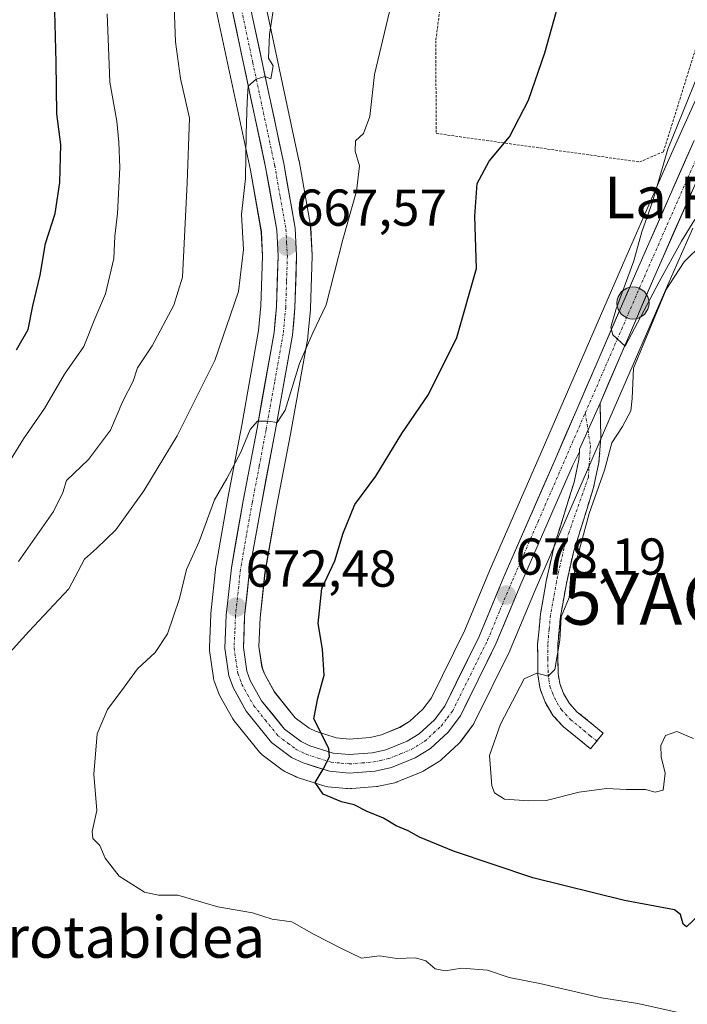
# Model space of a CAD drawing. Units: metres. Extents: x 624170 to 627615, y 4748060 to 4750436.
# Drawn here: x 625184 to 625313, y 4750070 to 4750260 of the extents above; entities that cross this region are included whole.
import ezdxf
from ezdxf.enums import TextEntityAlignment as Align

# ---------------------------------------------------------------- set-up
doc = ezdxf.new("R2010")
doc.units = ezdxf.units.M
doc.header["$MEASUREMENT"] = 0
for name, pattern in [('TRAZO_Y_PUNTO', [1, 0.5, -0.25, 0, -0.25]), ('TRAZOS', [0.75, 0.5, -0.25]), ('TRAZOSX2', [1.5, 1, -0.5])]:
    doc.linetypes.add(name, pattern=pattern)
doc.layers.get('0').update_dxf_attribs({"lineweight": 5})
for name, color, linetype, lineweight in [('Alambrada', 19, 'TRAZOS', 0), ('Camino', 19, 'TRAZOSX2', 0), ('Camino Cxs', 19, 'Continuous', 0), ('Camino eje', 19, 'TRAZO_Y_PUNTO', 0), ('Carretera de calzada única', 19, 'Continuous', 13), ('Carretera de calzada única Cxs', 19, 'Continuous', 13), ('Carretera de calzada única eje', 19, 'TRAZO_Y_PUNTO', 0), ('Carátula', 7, 'Continuous', 5), ('Curva de nivel maestra', 36, 'Continuous', 30), ('Curva de nivel normal', 36, 'Continuous', 0), ('Matorral CxS', 135, 'Continuous', 0), ('Núcleo urbano CxS', 19, 'Continuous', 0), ('Punto de cota en terreno', 7, 'Continuous', 0), ('Punto kilométrico de carretera', 7, 'Continuous', 0), ('Rótulo de punto de cota en terreno', 19, 'Continuous', 0), ('Texto cartográfico', 19, 'Continuous', 0), ('Yacimiento arqueológico puntual', 7, 'Continuous', 0)]:
    doc.layers.add(name, color=color, linetype=linetype, lineweight=lineweight)
doc.styles.add('Arial', font='txt', dxfattribs={"height": 0.2})

# ---------------------------------------------------------------- blocks, each defined once
blk = doc.blocks.new('*U154')
at = {"layer": 'Núcleo urbano CxS', "color": 19, "linetype": 'Continuous', "lineweight": 0}
for points in [[(625229.4837, 4750272.8439, 664.3889), (625237.9441, 4750233.1861, 667.8411), (625237.9643, 4750233.0817, 667.8588), (625240.1645, 4750220.6215, 668.7123), (625240.2063, 4750220.2517, 668.766), (625240.4763, 4750214.9117, 669.2689), (625240.4801, 4750214.7601, 669.2779), (625240.4787, 4750214.6679, 669.282), (625240.1687, 4750204.5979, 670.4285), (625240.1575, 4750204.4155, 670.4575), (625239.6775, 4750199.1955, 671.4012), (625239.6441, 4750198.9465, 671.4472), (625236.3201, 4750180.2955, 672.2277), (625233.6405, 4750166.2667, 673.2611), (625231.3919, 4750153.5873, 674.0297), (625230.4533, 4750144.8563, 674.2431), (625230.2195, 4750139.3091, 673.976), (625230.8131, 4750135.3197, 674.0288), (625231.2881, 4750134.0099, 674.1981), (625233.2259, 4750130.5341, 674.3524), (625237.2425, 4750125.5521, 674.7378), (625239.9141, 4750123.5381, 674.9351), (625241.1465, 4750122.9509, 674.9741), (625245.1547, 4750121.7039, 675.2236), (625247.6997, 4750121.4429, 675.4226), (625251.6999, 4750121.7739, 675.8589), (625253.8621, 4750122.2379, 676.0822), (625257.4619, 4750123.7061, 676.4882), (625259.3711, 4750124.8741, 676.7074), (625261.8833, 4750127.1977, 676.878), (625263.5335, 4750129.3979, 677.1133), (625269.9979, 4750142.4827, 677.636), (625274.7703, 4750153.9363, 678.2167), (625284.7287, 4750176.7861, 679.2181), (625300.4109, 4750212.9607, 680.0868), (625308.5629, 4750231.4933, 680.7343), (625311.5409, 4750238.2633, 681.0212), (625318.7807, 4750254.2351, 681.5496)], [(625314.0055, 4750220.1263, 680.0548), (625309.1693, 4750209.1393, 680.5405), (625298.8427, 4750185.3171, 680.2382), (625294.9131, 4750176.2483, 680.1129), (625293.5019, 4750172.9853, 680.0532), (625283.5605, 4750150.1751, 679.7699), (625278.7703, 4750138.6489, 679.8121), (625278.6887, 4750138.4693, 679.8159), (625271.8087, 4750124.5693, 679.6539), (625271.7181, 4750124.4001, 679.6365), (625271.5173, 4750124.0965, 679.5908), (625269.1773, 4750120.9865, 678.7961), (625269.0783, 4750120.8617, 678.75), (625268.8231, 4750120.5933, 678.6323), (625265.3931, 4750117.4033, 677.7615), (625265.2785, 4750117.3019, 677.7392), (625264.9013, 4750117.0323, 677.6729), (625261.9457, 4750115.2471, 677.0122), (625261.5559, 4750115.0535, 676.8994), (625256.9359, 4750113.1635, 675.8422), (625256.8261, 4750113.1211, 675.8281), (625256.4369, 4750113.0085, 675.7849), (625253.3069, 4750112.3285, 675.4935), (625253.1911, 4750112.3057, 675.4831), (625252.9139, 4750112.2701, 675.461), (625248.1615, 4750111.8893, 675.0191), (625247.8833, 4750111.8669, 674.9934), (625247.6401, 4750111.8501, 674.9714), (625247.6401, 4750111.8501, 674.9714), (625247.3429, 4750111.8715, 674.9557), (625247.1187, 4750111.8915, 674.9483), (625243.5323, 4750112.2449, 674.8396), (625243.3091, 4750112.2757, 674.8344), (625242.9339, 4750112.3671, 674.8313), (625237.8539, 4750113.9571, 674.5718), (625237.7241, 4750114.0011, 674.5651), (625237.4519, 4750114.1155, 674.5524), (625235.2019, 4750115.1955, 674.4446), (625235.0001, 4750115.3021, 674.4372), (625234.6981, 4750115.5017, 674.4309), (625230.8381, 4750118.4017, 674.3011), (625230.7117, 4750118.5019, 674.2889), (625230.3235, 4750118.8941, 674.2535), (625225.4251, 4750124.9667, 673.815), (625225.1511, 4750125.3693, 673.7793), (625222.6801, 4750129.7987, 673.4531), (625222.4845, 4750130.2247, 673.4497), (625221.5927, 4750132.6493, 673.3775), (625221.4557, 4750133.1591, 673.3351), (625221.4413, 4750133.2479, 673.3292), (625220.6713, 4750138.5379, 672.9232), (625220.6401, 4750138.9701, 672.8887), (625220.6427, 4750139.0971, 672.8812), (625220.9127, 4750145.4671, 672.5348), (625220.9271, 4750145.6589, 672.5258), (625221.9071, 4750154.8289, 672.1026), (625221.9361, 4750155.0333, 672.0902), (625224.2395, 4750167.9819, 671.2225), (625226.8995, 4750182.0325, 670.2186), (625230.1645, 4750200.3421, 668.613), (625230.6045, 4750205.1071, 668.255), (625230.9177, 4750214.7135, 667.5559), (625230.6833, 4750219.3713, 667.2189), (625228.5653, 4750231.3051, 666.2417), (625220.0959, 4750271.0449, 662.9694)]]:
    blk.add_polyline3d(points, dxfattribs=at)
blk = doc.blocks.new('*U169')
at = {"layer": 'Matorral CxS', "color": 135, "linetype": 'Continuous', "lineweight": 0}
for points in [[(625220.0959, 4750271.0449, 662.9694), (625228.5653, 4750231.3051, 666.2417), (625230.6833, 4750219.3713, 667.2189), (625230.9177, 4750214.7135, 667.5559), (625230.6045, 4750205.1071, 668.255), (625230.1645, 4750200.3421, 668.613), (625226.8995, 4750182.0325, 670.2186), (625224.2395, 4750167.9819, 671.2225), (625221.9361, 4750155.0333, 672.0902), (625221.9071, 4750154.8289, 672.1026), (625220.9271, 4750145.6589, 672.5258), (625220.9127, 4750145.4671, 672.5348), (625220.6427, 4750139.0971, 672.8812), (625220.6401, 4750138.9701, 672.8887), (625220.6713, 4750138.5379, 672.9232), (625221.4413, 4750133.2479, 673.3292), (625221.4557, 4750133.1591, 673.3351), (625221.5927, 4750132.6493, 673.3775), (625222.4845, 4750130.2247, 673.4497), (625222.6801, 4750129.7987, 673.4531), (625225.1511, 4750125.3693, 673.7793), (625225.4251, 4750124.9667, 673.815), (625230.3235, 4750118.8941, 674.2535), (625230.7117, 4750118.5019, 674.2889), (625230.8381, 4750118.4017, 674.3011), (625234.6981, 4750115.5017, 674.4309), (625235.0001, 4750115.3021, 674.4372), (625235.2019, 4750115.1955, 674.4446), (625237.4519, 4750114.1155, 674.5524), (625237.7241, 4750114.0011, 674.5651), (625237.8539, 4750113.9571, 674.5718), (625242.9339, 4750112.3671, 674.8313), (625243.3091, 4750112.2757, 674.8344), (625243.5323, 4750112.2449, 674.8396), (625247.1187, 4750111.8915, 674.9483), (625247.3429, 4750111.8715, 674.9557), (625247.6401, 4750111.8501, 674.9714), (625247.8833, 4750111.8669, 674.9934), (625248.1615, 4750111.8893, 675.0191), (625252.9139, 4750112.2701, 675.461), (625253.1911, 4750112.3057, 675.4831), (625253.3069, 4750112.3285, 675.4935), (625256.4369, 4750113.0085, 675.7849), (625256.8261, 4750113.1211, 675.8281), (625256.9359, 4750113.1635, 675.8422), (625261.5559, 4750115.0535, 676.8994), (625261.9457, 4750115.2471, 677.0122), (625264.9013, 4750117.0323, 677.6729), (625265.2785, 4750117.3019, 677.7392), (625265.3931, 4750117.4033, 677.7615), (625268.8231, 4750120.5933, 678.6323), (625269.0783, 4750120.8617, 678.75), (625269.1773, 4750120.9865, 678.7961), (625271.5173, 4750124.0965, 679.5908), (625271.7181, 4750124.4001, 679.6365), (625271.8087, 4750124.5693, 679.6539), (625278.6887, 4750138.4693, 679.8159), (625278.7703, 4750138.6489, 679.8121), (625283.5605, 4750150.1751, 679.7699), (625293.5019, 4750172.9853, 680.0532), (625294.9131, 4750176.2483, 680.1129), (625298.8427, 4750185.3171, 680.2382), (625309.1693, 4750209.1393, 680.5405), (625314.0055, 4750220.1263, 680.0548)], [(625318.7807, 4750254.2351, 681.5496), (625311.5409, 4750238.2633, 681.0212), (625308.5629, 4750231.4933, 680.7343), (625300.4109, 4750212.9607, 680.0868), (625284.7287, 4750176.7861, 679.2181), (625274.7703, 4750153.9363, 678.2167), (625269.9979, 4750142.4827, 677.636), (625263.5335, 4750129.3979, 677.1133), (625261.8833, 4750127.1977, 676.878), (625259.3711, 4750124.8741, 676.7074), (625257.4619, 4750123.7061, 676.4882), (625253.8621, 4750122.2379, 676.0822), (625251.6999, 4750121.7739, 675.8589), (625247.6997, 4750121.4429, 675.4226), (625247.6997, 4750121.4429, 675.4226), (625245.1547, 4750121.7039, 675.2236), (625241.1465, 4750122.9509, 674.9741), (625239.9141, 4750123.5381, 674.9351), (625237.2425, 4750125.5521, 674.7378), (625233.2259, 4750130.5341, 674.3524), (625231.2881, 4750134.0099, 674.1981), (625230.8131, 4750135.3197, 674.0288), (625230.2195, 4750139.3091, 673.976), (625230.4533, 4750144.8563, 674.2431), (625231.3919, 4750153.5873, 674.0297), (625233.6405, 4750166.2667, 673.2611), (625236.3201, 4750180.2955, 672.2277), (625239.6441, 4750198.9465, 671.4472), (625239.6775, 4750199.1955, 671.4012), (625240.1575, 4750204.4155, 670.4575), (625240.1687, 4750204.5979, 670.4285), (625240.4787, 4750214.6679, 669.282), (625240.4801, 4750214.7601, 669.2779), (625240.4763, 4750214.9117, 669.2689), (625240.2063, 4750220.2517, 668.766), (625240.1645, 4750220.6215, 668.7123), (625237.9643, 4750233.0817, 667.8588), (625237.9441, 4750233.1861, 667.8411), (625229.4837, 4750272.8439, 664.3889)]]:
    blk.add_polyline3d(points, dxfattribs=at)
blk = doc.blocks.new('*U190')
at = {"layer": 'Curva de nivel normal', "color": 36, "linetype": 'Continuous', "lineweight": 0}
for points in [[(625314.12, 4750121.54, 680), (625310.91, 4750122.93, 680), (625308.77, 4750122.13, 680), (625307.86, 4750120.23, 680), (625307.89, 4750117.99, 680), (625308.65, 4750114.88, 680), (625308.3, 4750111.59, 680), (625306.72, 4750111.17, 680), (625304.87, 4750111.69, 680), (625301.19, 4750111.68, 680), (625297.33, 4750111.9, 680), (625292.08, 4750111.2, 680), (625285.68, 4750109.55, 680), (625282.37, 4750109.52, 680), (625277.67, 4750109.83, 680), (625275.73, 4750111.07, 680), (625275.22, 4750112.38, 680), (625274.76, 4750118.3, 680), (625276.87, 4750124.3, 680), (625281.42, 4750133.07, 680), (625283.9, 4750134.18, 680), (625286.09, 4750133.58, 680), (625287.39, 4750134.86, 680), (625288.34, 4750140.52, 680), (625288.59, 4750145.07, 680), (625290.46, 4750149.52, 680), (625291.62, 4750156.2, 680), (625293.99, 4750165, 680), (625296.96, 4750173.34, 680), (625298.36, 4750178.65, 680), (625300.44, 4750181.79, 680), (625302.07, 4750184.83, 680), (625302.33, 4750187.24, 680), (625302.58, 4750193.07, 680), (625308.84, 4750208.27, 680), (625312.32, 4750213.61, 680), (625315.91, 4750217.07, 680)], [(625314.39, 4750221.8, 680), (625311.82, 4750217.61, 680), (625307.53, 4750209.74, 680), (625300.92, 4750197.34, 680), (625298.56, 4750199.53, 680), (625298.2, 4750200.99, 680), (625299.16, 4750204.36, 680), (625302.61, 4750213.78, 680), (625304.15, 4750219.4, 680), (625306.2, 4750225.16, 680), (625309.18, 4750235.33, 680), (625317.98, 4750257.11, 680)]]:
    blk.add_polyline3d(points, dxfattribs=at)
blk = doc.blocks.new('*U254')
at = {"layer": 'Curva de nivel maestra', "color": 36, "linetype": 'Continuous', "lineweight": 30}
blk.add_polyline3d([(625183.42, 4750196.61, 650), (625185.64, 4750200.53, 650), (625186.57, 4750205.12, 650), (625187.96, 4750211.05, 650), (625189, 4750217.13, 650), (625190.85, 4750222.96, 650), (625191.78, 4750228.89, 650), (625191.97, 4750236.28, 650), (625191.18, 4750242.19, 650), (625191.08, 4750252.19, 650), (625190.73, 4750264.44, 650)], dxfattribs=at)
blk = doc.blocks.new('5PATER')
at = {"layer": 'Carátula', "linetype": 'Continuous', "lineweight": 5}
h = blk.add_hatch(color=250, dxfattribs=at)
edge = h.paths.add_edge_path()
edge.add_ellipse((0, 0.01), major_axis=(-1.33, -1.34), ratio=0.999422, start_angle=0, end_angle=360)
blk = doc.blocks.new('5HITCA')
at = {"layer": 'Carátula', "linetype": 'Continuous', "lineweight": 5}
h = blk.add_hatch(color=1, dxfattribs=at)
edge = h.paths.add_edge_path()
edge.add_arc((0, 0), 3.1, 0.0011, 360.0011)
at = {"layer": 'Carátula', "color": 250, "linetype": 'Continuous', "lineweight": 5}
blk.add_circle((0, 0, 0), 3.1, dxfattribs=at)
blk = doc.blocks.new('5YACIM')
blk.add_text('5YACIM', height=10).set_placement((0, 0), align=Align.MIDDLE_CENTER)

msp = doc.modelspace()

# ---------------------------------------------------------------- linework, layer by layer
at = {"layer": 'Alambrada', "color": 19, "linetype": 'TRAZOS', "lineweight": 0}
msp.add_polyline3d([(625300.84, 4750278.13, 676.22), (625269.57, 4750284.99, 671.41), (625266.44, 4750272.58, 671.72), (625264.39, 4750256.31, 671.97), (625264.44, 4750238.4, 673.03), (625303.75, 4750232.89, 679.06), (625308.35, 4750234.88, 679.78), (625315.07, 4750256.39, 679), (625323.64, 4750269.06, 680.29), (625302.65, 4750276.42, 676.43)], dxfattribs=at)
at = {"layer": 'Camino', "color": 19, "linetype": 'TRAZOSX2', "lineweight": 0}
for points in [[(625296.1, 4750186.28), (625296.26, 4750179.65), (625295.88, 4750174.83), (625294.85, 4750170.05), (625292.94, 4750163.89), (625291.01, 4750157.76), (625289.59, 4750151.46), (625288.45, 4750145.09), (625287.93, 4750139.6), (625288, 4750134.08), (625288.31, 4750132.14), (625289.03, 4750130.24), (625290.2, 4750128.28), (625291.71, 4750126.66), (625296.71, 4750122.56), (625295.47, 4750121.06)], [(625294.23, 4750119.55), (625291.74, 4750121.6), (625289.04, 4750123.81), (625287.07, 4750125.93), (625285.51, 4750128.54), (625284.52, 4750131.13), (625284.11, 4750133.76), (625284.04, 4750139.76), (625284.59, 4750145.62), (625285.76, 4750152.23), (625287.25, 4750158.78), (625289.22, 4750165.06), (625291.08, 4750171.04), (625292.01, 4750175.39), (625292.13, 4750176.88)], [(625295.47, 4750121.06), (625294.23, 4750119.55)]]:
    msp.add_lwpolyline(points, dxfattribs=at)
at = {"layer": 'Camino Cxs', "color": 19, "linetype": 'Continuous', "lineweight": 0}
msp.add_lwpolyline([(625296.1, 4750186.28), (625292.16, 4750177.45), (625292.13, 4750176.88)], dxfattribs=at)
msp.add_polyline3d([(625292.13, 4750176.88, 679.42), (625292.16, 4750177.45, 679.45), (625294.13, 4750181.86, 679.48), (625296.1, 4750186.28, 679.54), (625296.18, 4750182.97, 679.43), (625296.26, 4750179.65, 679.52), (625295.88, 4750174.83, 679.6), (625294.85, 4750170.05, 679.73), (625293.9, 4750166.97, 679.82), (625292.94, 4750163.89, 679.9), (625291.98, 4750160.83, 679.8), (625291.01, 4750157.76, 679.72), (625290.3, 4750154.61, 679.8), (625289.59, 4750151.46, 679.81), (625289.02, 4750148.28, 679.76), (625288.45, 4750145.09, 679.85), (625288.19, 4750142.35, 679.93), (625287.93, 4750139.6, 679.99), (625287.97, 4750136.84, 680.04), (625288, 4750134.08, 680.04), (625288.31, 4750132.14, 680.14), (625289.03, 4750130.24, 680.28), (625290.2, 4750128.28, 680.44), (625291.71, 4750126.66, 680.55), (625294.21, 4750124.61, 680.71), (625296.71, 4750122.56, 680.79), (625294.23, 4750119.55, 680.72), (625291.74, 4750121.6, 680.65), (625289.04, 4750123.81, 680.57), (625287.07, 4750125.93, 680.43), (625285.51, 4750128.54, 680.29), (625284.52, 4750131.13, 680.1), (625284.11, 4750133.76, 679.92), (625284.08, 4750136.76, 679.9), (625284.04, 4750139.76, 679.77), (625284.32, 4750142.69, 679.53), (625284.59, 4750145.62, 679.3), (625285.18, 4750148.93, 679.19), (625285.76, 4750152.23, 679.38), (625286.51, 4750155.51, 679.45), (625287.25, 4750158.78, 679.28), (625288.24, 4750161.92, 679.19), (625289.22, 4750165.06, 679.28), (625290.15, 4750168.05, 679.36), (625291.08, 4750171.04, 679.32), (625292.01, 4750175.39, 679.36), (625292.13, 4750176.88, 679.42)], close=True, dxfattribs=at)
at = {"layer": 'Camino eje', "color": 19, "linetype": 'TRAZO_Y_PUNTO', "lineweight": 0}
for points in [[(625293.25, 4750184.43), (625293.77, 4750181.06)], [(625293.77, 4750181.06), (625294.24, 4750178.04), (625293.84, 4750172.01), (625290.12, 4750161.41), (625289.13, 4750158.27), (625288.39, 4750155), (625287.68, 4750151.85), (625287.11, 4750148.66), (625286.52, 4750145.36), (625286.26, 4750142.61), (625285.99, 4750139.68), (625286.02, 4750136.92), (625286.06, 4750133.92), (625286.21, 4750132.95), (625286.42, 4750131.64), (625286.91, 4750130.34), (625287.27, 4750129.39), (625288.64, 4750127.11), (625290.38, 4750125.24), (625292.98, 4750123.11), (625294.22, 4750122.08), (625295.47, 4750121.06)]]:
    msp.add_lwpolyline(points, dxfattribs=at)
at = {"layer": 'Carretera de calzada única', "color": 19, "linetype": 'Continuous', "lineweight": 13}
for points in [[(625223.03, 4750271.67), (625231.51, 4750231.88), (625233.67, 4750219.71), (625233.92, 4750214.74), (625233.6, 4750204.92), (625233.14, 4750199.94), (625229.85, 4750181.49), (625227.19, 4750167.44), (625224.89, 4750154.51), (625223.91, 4750145.34), (625223.64, 4750138.97), (625224.41, 4750133.68), (625225.3, 4750131.26), (625227.76, 4750126.85), (625232.64, 4750120.8), (625236.5, 4750117.9), (625238.75, 4750116.82), (625243.83, 4750115.23), (625247.64, 4750114.85), (625252.67, 4750115.26), (625255.8, 4750115.94), (625260.42, 4750117.83), (625263.35, 4750119.6), (625266.78, 4750122.79), (625269.12, 4750125.9), (625276, 4750139.8), (625280.8, 4750151.35), (625290.75, 4750174.18), (625292.13, 4750176.88)], [(625314.28, 4750237.04), (625303.16, 4750211.76), (625287.48, 4750175.59), (625277.53, 4750152.76), (625272.73, 4750141.24), (625266.1, 4750127.82), (625264.12, 4750125.18), (625261.19, 4750122.47), (625258.82, 4750121.02), (625254.75, 4750119.36), (625252.14, 4750118.8), (625247.67, 4750118.43), (625244.55, 4750118.75), (625240.05, 4750120.15), (625238.35, 4750120.96), (625235.14, 4750123.38), (625230.73, 4750128.85), (625228.55, 4750132.76), (625227.89, 4750134.58), (625227.21, 4750139.15), (625227.46, 4750145.08), (625228.42, 4750154.01), (625230.69, 4750166.81), (625233.37, 4750180.84), (625236.69, 4750199.47), (625237.17, 4750204.69), (625237.48, 4750214.76), (625237.21, 4750220.1), (625235.01, 4750232.56), (625226.53, 4750272.31)], [(625296.1, 4750186.28), (625306.42, 4750210.34), (625317.53, 4750235.58), (625323.7, 4750249.17)]]:
    msp.add_lwpolyline(points, dxfattribs=at)
at = {"layer": 'Carretera de calzada única Cxs', "color": 19, "linetype": 'Continuous', "lineweight": 13}
msp.add_lwpolyline([(625296.1, 4750186.28), (625292.16, 4750177.45), (625292.13, 4750176.88)], dxfattribs=at)
for points in [[(625228.41, 4750263.48, 663.96), (625229.36, 4750259.06, 664.49), (625230.3, 4750254.64, 664.47), (625231.24, 4750250.23, 664.71), (625232.18, 4750245.81, 665.27), (625233.13, 4750241.39, 665.7), (625234.07, 4750236.98, 665.95), (625235.01, 4750232.56, 666.26), (625235.74, 4750228.41, 666.58), (625236.48, 4750224.25, 666.99), (625237.21, 4750220.1, 667.37), (625237.35, 4750217.43, 667.56), (625237.48, 4750214.76, 667.82), (625237.38, 4750211.4, 668.06), (625237.27, 4750208.05, 668.28), (625237.17, 4750204.69, 668.55), (625236.93, 4750202.08, 668.69), (625236.69, 4750199.47, 668.78), (625235.86, 4750194.81, 669.07), (625235.03, 4750190.16, 669.51), (625234.2, 4750185.5, 670.15), (625233.37, 4750180.84, 670.53), (625232.48, 4750176.16, 670.6), (625231.58, 4750171.49, 670.56), (625230.69, 4750166.81, 670.86), (625229.93, 4750162.54, 671.28), (625229.18, 4750158.28, 671.91), (625228.42, 4750154.01, 672.24), (625227.94, 4750149.55, 672.58), (625227.46, 4750145.08, 672.78), (625227.34, 4750142.12, 672.95), (625227.21, 4750139.15, 673.11), (625227.89, 4750134.58, 673.33), (625228.55, 4750132.76, 673.39), (625230.73, 4750128.85, 673.53), (625232.94, 4750126.12, 673.93), (625235.14, 4750123.38, 673.98), (625238.35, 4750120.96, 674.43), (625240.05, 4750120.15, 674.64), (625244.55, 4750118.75, 674.98), (625247.67, 4750118.43, 675.21), (625252.14, 4750118.8, 675.65), (625254.75, 4750119.36, 675.95), (625258.82, 4750121.02, 676.29), (625261.19, 4750122.47, 676.33), (625264.12, 4750125.18, 676.86), (625266.1, 4750127.82, 676.96), (625268.31, 4750132.29, 677.36), (625270.52, 4750136.77, 677.58), (625272.73, 4750141.24, 677.71), (625274.33, 4750145.08, 678.01), (625275.93, 4750148.92, 678.15), (625277.53, 4750152.76, 678.12), (625279.52, 4750157.33, 678.52), (625281.51, 4750161.89, 678.63), (625283.5, 4750166.46, 678.8), (625285.49, 4750171.02, 679.04), (625287.48, 4750175.59, 679.19), (625289.44, 4750180.11, 679.23), (625291.4, 4750184.63, 679.4), (625293.36, 4750189.15, 679.35), (625295.32, 4750193.68, 679.66), (625297.28, 4750198.2, 679.63), (625299.24, 4750202.72, 679.67), (625301.2, 4750207.24, 679.94), (625303.16, 4750211.76, 679.81), (625305.01, 4750215.97, 680.09), (625306.87, 4750220.19, 680.02), (625308.72, 4750224.4, 679.97), (625310.57, 4750228.61, 680.65), (625312.43, 4750232.83, 680.75), (625314.28, 4750237.04, 680.85)], [(625313.83, 4750227.17, 680.49), (625311.98, 4750222.96, 680.5), (625310.12, 4750218.75, 679.89), (625308.27, 4750214.55, 680.21), (625306.42, 4750210.34, 680), (625304.7, 4750206.33, 679.91), (625302.98, 4750202.32, 679.98), (625301.26, 4750198.31, 679.69), (625299.54, 4750194.3, 679.77), (625297.82, 4750190.29, 679.77), (625296.1, 4750186.28, 679.54), (625294.13, 4750181.86, 679.48), (625292.16, 4750177.45, 679.45), (625292.13, 4750176.88, 679.42), (625290.75, 4750174.18, 679.26), (625288.76, 4750169.61, 679.24), (625286.77, 4750165.05, 678.9), (625284.78, 4750160.48, 678.9), (625282.79, 4750155.92, 678.69), (625280.8, 4750151.35, 678.27), (625279.2, 4750147.5, 678.27), (625277.6, 4750143.65, 678.17), (625276, 4750139.8, 677.81), (625274.28, 4750136.33, 677.8), (625272.56, 4750132.85, 677.66), (625270.84, 4750129.38, 677.31), (625269.12, 4750125.9, 677.41), (625266.78, 4750122.79, 677.14), (625263.35, 4750119.6, 676.78), (625260.42, 4750117.83, 676.38), (625255.8, 4750115.94, 676.06), (625252.67, 4750115.26, 675.76), (625250.16, 4750115.06, 675.52), (625247.64, 4750114.85, 675.31), (625243.83, 4750115.23, 675), (625241.29, 4750116.03, 674.79), (625238.75, 4750116.82, 674.6), (625236.5, 4750117.9, 674.45), (625232.64, 4750120.8, 674.07), (625230.2, 4750123.83, 673.86), (625227.76, 4750126.85, 673.62), (625226.53, 4750129.06, 673.65), (625225.3, 4750131.26, 673.24), (625224.41, 4750133.68, 672.93), (625224.03, 4750136.33, 672.74), (625223.64, 4750138.97, 672.57), (625223.78, 4750142.16, 672.39), (625223.91, 4750145.34, 672.18), (625224.4, 4750149.93, 671.92), (625224.89, 4750154.51, 671.69), (625225.66, 4750158.82, 671.52), (625226.42, 4750163.13, 671.29), (625227.19, 4750167.44, 670.96), (625228.08, 4750172.12, 670.6), (625228.96, 4750176.81, 670.12), (625229.85, 4750181.49, 669.79), (625230.67, 4750186.1, 669.49), (625231.5, 4750190.72, 669.28), (625232.32, 4750195.33, 668.81), (625233.14, 4750199.94, 668.33), (625233.37, 4750202.43, 668.08), (625233.6, 4750204.92, 667.88), (625233.76, 4750209.83, 667.53), (625233.92, 4750214.74, 667.22), (625233.67, 4750219.71, 666.89), (625232.95, 4750223.77, 666.72), (625232.23, 4750227.82, 666.49), (625231.51, 4750231.88, 666.16), (625230.57, 4750236.3, 665.52), (625229.63, 4750240.72, 665.02), (625228.68, 4750245.14, 664.65), (625227.74, 4750249.56, 664.49), (625226.8, 4750253.99, 664.3), (625225.86, 4750258.41, 664.02), (625224.91, 4750262.83, 663.45)]]:
    msp.add_polyline3d(points, dxfattribs=at)
at = {"layer": 'Carretera de calzada única eje', "color": 19, "linetype": 'TRAZO_Y_PUNTO', "lineweight": 0}
for points in [[(625224.78, 4750271.99), (625229.03, 4750252.09), (625233.26, 4750232.22), (625234.33, 4750226.13), (625235.44, 4750219.91), (625235.57, 4750217.24), (625235.71, 4750214.75), (625235.55, 4750209.72), (625235.39, 4750204.81), (625234.92, 4750199.71), (625233.26, 4750190.39), (625231.6, 4750181.16), (625230.28, 4750174.15), (625228.94, 4750167.13), (625227.8, 4750160.73), (625226.66, 4750154.26), (625225.69, 4750145.21), (625225.57, 4750142.25), (625225.42, 4750139.06), (625225.76, 4750136.76), (625226.14, 4750134.13), (625226.6, 4750132.92), (625226.92, 4750132.01), (625228.01, 4750130.06), (625229.23, 4750127.85), (625231.46, 4750125.11), (625233.89, 4750122.09), (625235.82, 4750120.64), (625237.42, 4750119.43), (625238.55, 4750118.89), (625239.39, 4750118.48), (625241.64, 4750117.77), (625244.19, 4750116.99), (625246.1, 4750116.8), (625247.66, 4750116.65), (625250.17, 4750116.84), (625252.39, 4750117.02), (625253.71, 4750117.31), (625255.28, 4750117.66), (625257.58, 4750118.59), (625259.62, 4750119.43), (625262.26, 4750121.04), (625263.98, 4750122.63), (625265.46, 4750123.99), (625266.62, 4750125.54), (625267.62, 4750126.85), (625271.05, 4750133.81), (625274.37, 4750140.51), (625276.76, 4750146.3), (625279.17, 4750152.06), (625284.14, 4750163.48), (625293.25, 4750184.43)], [(625323.49, 4750253.01), (625323.14, 4750252.25), (625319.53, 4750244.27), (625315.91, 4750236.31), (625304.8, 4750211.05), (625296.96, 4750192.97), (625293.25, 4750184.43)]]:
    msp.add_lwpolyline(points, dxfattribs=at)
at = {"layer": 'Curva de nivel maestra', "color": 36, "linetype": 'Continuous', "lineweight": 30}
msp.add_polyline3d([(625315.11, 4750087.34, 675), (625312.8, 4750085.17, 675), (625312.18, 4750085.68, 675), (625311.62, 4750087.58, 675), (625310.5, 4750088.48, 675), (625300.83, 4750090.29, 675), (625283.13, 4750094.65, 675), (625267.79, 4750099.79, 675), (625261.26, 4750102.5, 675), (625259.07, 4750103.74, 675), (625256.7, 4750104.69, 675), (625254.3, 4750106.14, 675), (625251.12, 4750107.46, 675), (625248.63, 4750108.75, 675), (625246.17, 4750109.32, 675), (625242.65, 4750110.83, 675), (625241.07, 4750113.06, 675), (625242.62, 4750115.6, 675), (625243.84, 4750118.01, 675), (625243.72, 4750119.61, 675), (625240.82, 4750125.37, 675), (625241.6, 4750129.32, 675), (625242.8, 4750133.76, 675), (625242.48, 4750138.83, 675), (625241.69, 4750143.74, 675), (625242.38, 4750150.51, 675), (625244.86, 4750155.84, 675), (625246.47, 4750161.18, 675), (625248.77, 4750166.77, 675), (625252.78, 4750172.22, 675), (625257.82, 4750180.44, 675), (625262.95, 4750187.97, 675), (625268.41, 4750199.01, 675), (625272.24, 4750212.3, 675), (625271.94, 4750222.4, 675), (625272.35, 4750228.74, 675), (625274.68, 4750233.07, 675), (625278.64, 4750237.74, 675), (625282.27, 4750244.79, 675), (625285.46, 4750253.96, 675), (625289.91, 4750270.13, 675)], dxfattribs=at)
at = {"layer": 'Curva de nivel normal', "color": 36, "linetype": 'Continuous', "lineweight": 0}
for points in [[(625311.75, 4750068.52, 670), (625303.41, 4750070.39, 670), (625296.38, 4750071.49, 670), (625284.45, 4750074.27, 670), (625278.54, 4750075.37, 670), (625274.34, 4750076.83, 670), (625269.4, 4750077.22, 670), (625266.2, 4750076.7, 670), (625264.28, 4750077.1, 670), (625262.46, 4750078.62, 670), (625260.46, 4750079.22, 670), (625256.82, 4750079.06, 670), (625253.52, 4750079.61, 670), (625250.03, 4750079.16, 670), (625246.15, 4750080.98, 670), (625240.91, 4750083.7, 670), (625236.58, 4750086.16, 670), (625232.76, 4750086.66, 670), (625228.98, 4750087.9, 670), (625222.26, 4750089.03, 670), (625214.57, 4750091.29, 670), (625210.79, 4750091.28, 670), (625208.1, 4750091.9, 670), (625203.23, 4750094.94, 670), (625200.52, 4750098.46, 670), (625199.49, 4750100.88, 670), (625198.12, 4750102.24, 670), (625198.01, 4750103.61, 670), (625198.92, 4750107.63, 670), (625198.34, 4750114.68, 670), (625198.95, 4750122.43, 670), (625200.95, 4750127.15, 670), (625204.21, 4750131.46, 670), (625206.76, 4750135.03, 670), (625210.16, 4750138.14, 670), (625212.53, 4750141.76, 670), (625214.9, 4750148.58, 670), (625216.23, 4750154.18, 670), (625218.68, 4750159.57, 670), (625221.66, 4750167.64, 670), (625224.01, 4750171.74, 670), (625226.74, 4750176.86, 670), (625228.51, 4750181.21, 670), (625229.93, 4750182.81, 670), (625231.99, 4750182.82, 670), (625233.76, 4750182.59, 670), (625235.26, 4750184.96, 670), (625238.08, 4750193.94, 670), (625240.6, 4750199.88, 670), (625243.2, 4750205.27, 670), (625246.39, 4750217.9, 670), (625249.08, 4750227.26, 670), (625249.64, 4750232.14, 670), (625248.8, 4750234.96, 670), (625248.87, 4750236.94, 670), (625250.42, 4750238.38, 670), (625251.63, 4750241.68, 670), (625252.54, 4750249.79, 670), (625258.36, 4750274.18, 670)], [(625181.56, 4750137.51, 665), (625185.81, 4750142.24, 665), (625193.5, 4750150.45, 665), (625196.56, 4750156.19, 665), (625198.84, 4750158.23, 665), (625202.58, 4750161.86, 665), (625207.96, 4750169.4, 665), (625214.42, 4750180.03, 665), (625221.72, 4750194.56, 665), (625226.28, 4750207.84, 665), (625227.22, 4750215.98, 665), (625226.82, 4750222.76, 665), (625227.61, 4750229.7, 665), (625227.73, 4750238.4, 665), (625227.94, 4750244.53, 665), (625228.13, 4750247.54, 665), (625229.68, 4750248.86, 665), (625231.35, 4750249.38, 665), (625232.51, 4750248.92, 665), (625232.96, 4750251.45, 665), (625232.09, 4750252.91, 665), (625232.23, 4750257.5, 665), (625233.56, 4750265.96, 665)], [(625183.81, 4750155.74, 660), (625190.53, 4750165.4, 660), (625192.32, 4750169.05, 660), (625193.07, 4750171.4, 660), (625197.29, 4750175.4, 660), (625201.54, 4750181.07, 660), (625203.95, 4750186.7, 660), (625205.94, 4750190.58, 660), (625206.77, 4750193.1, 660), (625209.63, 4750197.4, 660), (625213.8, 4750205.25, 660), (625215.45, 4750210.67, 660), (625216.36, 4750228.85, 660), (625216.83, 4750241.32, 660), (625215.07, 4750248.99, 660), (625214.12, 4750256.09, 660), (625213.73, 4750266.37, 660)], [(625180.62, 4750172.74, 655), (625184.72, 4750179.4, 655), (625188.8, 4750185.28, 655), (625192.69, 4750191.92, 655), (625196.39, 4750197.26, 655), (625198.54, 4750202.58, 655), (625200.56, 4750207.42, 655), (625202.2, 4750214.26, 655), (625202.39, 4750218.54, 655), (625202.93, 4750222.92, 655), (625203.36, 4750231.8, 655), (625203.17, 4750236.74, 655), (625202.8, 4750240.74, 655), (625201.43, 4750248.32, 655), (625201.17, 4750255.07, 655), (625200.94, 4750261.49, 655)]]:
    msp.add_polyline3d(points, dxfattribs=at)
at = {"layer": 'Matorral CxS', "color": 135, "linetype": 'Continuous', "lineweight": 0}
for points in [[(625229.48, 4750272.84, 664.39), (625237.94, 4750233.19, 667.84), (625237.96, 4750233.08, 667.86), (625240.16, 4750220.62, 668.71), (625240.21, 4750220.25, 668.77), (625240.48, 4750214.91, 669.27), (625240.48, 4750214.76, 669.28), (625240.48, 4750214.67, 669.28), (625240.17, 4750204.6, 670.43), (625240.16, 4750204.42, 670.46), (625239.68, 4750199.2, 671.4), (625239.64, 4750198.95, 671.45), (625236.32, 4750180.3, 672.23), (625233.64, 4750166.27, 673.26), (625231.39, 4750153.59, 674.03), (625230.45, 4750144.86, 674.24), (625230.22, 4750139.31, 673.98), (625230.81, 4750135.32, 674.03), (625231.29, 4750134.01, 674.2), (625233.23, 4750130.53, 674.35), (625237.24, 4750125.55, 674.74), (625239.91, 4750123.54, 674.94), (625241.15, 4750122.95, 674.97), (625245.15, 4750121.7, 675.22), (625247.7, 4750121.44, 675.42), (625251.7, 4750121.77, 675.86), (625253.86, 4750122.24, 676.08), (625257.46, 4750123.71, 676.49), (625259.37, 4750124.87, 676.71), (625261.88, 4750127.2, 676.88), (625263.53, 4750129.4, 677.11), (625270, 4750142.48, 677.64), (625274.77, 4750153.94, 678.22), (625284.73, 4750176.79, 679.22), (625300.41, 4750212.96, 680.09), (625308.56, 4750231.49, 680.73), (625311.54, 4750238.26, 681.02), (625318.78, 4750254.24, 681.55)], [(625220.1, 4750271.04, 662.97), (625228.57, 4750231.31, 666.24), (625230.68, 4750219.37, 667.22), (625230.92, 4750214.71, 667.56), (625230.6, 4750205.11, 668.26), (625230.16, 4750200.34, 668.61), (625226.9, 4750182.03, 670.22), (625224.24, 4750167.98, 671.22), (625221.94, 4750155.03, 672.09), (625221.91, 4750154.83, 672.1), (625220.93, 4750145.66, 672.53), (625220.91, 4750145.47, 672.53), (625220.64, 4750139.1, 672.88), (625220.64, 4750138.97, 672.89), (625220.67, 4750138.54, 672.92), (625221.44, 4750133.25, 673.33), (625221.46, 4750133.16, 673.34), (625221.59, 4750132.65, 673.38), (625222.48, 4750130.22, 673.45), (625222.68, 4750129.8, 673.45), (625225.15, 4750125.37, 673.78), (625225.43, 4750124.97, 673.81), (625230.32, 4750118.89, 674.25), (625230.71, 4750118.5, 674.29), (625230.84, 4750118.4, 674.3), (625234.7, 4750115.5, 674.43), (625235, 4750115.3, 674.44), (625235.2, 4750115.2, 674.44), (625237.45, 4750114.12, 674.55), (625237.72, 4750114, 674.57), (625237.85, 4750113.96, 674.57), (625242.93, 4750112.37, 674.83), (625243.31, 4750112.28, 674.83), (625243.53, 4750112.24, 674.84), (625247.12, 4750111.89, 674.95), (625247.34, 4750111.87, 674.96), (625247.64, 4750111.85, 674.97), (625247.88, 4750111.87, 674.99), (625248.16, 4750111.89, 675.02), (625252.91, 4750112.27, 675.46), (625253.19, 4750112.31, 675.48), (625253.31, 4750112.33, 675.49), (625256.44, 4750113.01, 675.78), (625256.83, 4750113.12, 675.83), (625256.94, 4750113.16, 675.84), (625261.56, 4750115.05, 676.9), (625261.95, 4750115.25, 677.01), (625264.9, 4750117.03, 677.67), (625265.28, 4750117.3, 677.74), (625265.39, 4750117.4, 677.76), (625268.82, 4750120.59, 678.63), (625269.08, 4750120.86, 678.75), (625269.18, 4750120.99, 678.8), (625271.52, 4750124.1, 679.59), (625271.72, 4750124.4, 679.64), (625271.81, 4750124.57, 679.65), (625278.69, 4750138.47, 679.82), (625278.77, 4750138.65, 679.81), (625283.56, 4750150.18, 679.77), (625293.5, 4750172.99, 680.05), (625294.91, 4750176.25, 680.11), (625298.84, 4750185.32, 680.24), (625309.17, 4750209.14, 680.54), (625314.01, 4750220.13, 680.05)]]:
    msp.add_polyline3d(points, dxfattribs=at)
at = {"layer": 'Núcleo urbano CxS', "color": 19, "linetype": 'Continuous', "lineweight": 0}
for points in [[(625229.48, 4750272.84, 664.39), (625237.94, 4750233.19, 667.84), (625237.96, 4750233.08, 667.86), (625240.16, 4750220.62, 668.71), (625240.21, 4750220.25, 668.77), (625240.48, 4750214.91, 669.27), (625240.48, 4750214.76, 669.28), (625240.48, 4750214.67, 669.28), (625240.17, 4750204.6, 670.43), (625240.16, 4750204.42, 670.46), (625239.68, 4750199.2, 671.4), (625239.64, 4750198.95, 671.45), (625236.32, 4750180.3, 672.23), (625233.64, 4750166.27, 673.26), (625231.39, 4750153.59, 674.03), (625230.45, 4750144.86, 674.24), (625230.22, 4750139.31, 673.98), (625230.81, 4750135.32, 674.03), (625231.29, 4750134.01, 674.2), (625233.23, 4750130.53, 674.35), (625237.24, 4750125.55, 674.74), (625239.91, 4750123.54, 674.94), (625241.15, 4750122.95, 674.97), (625245.15, 4750121.7, 675.22), (625247.7, 4750121.44, 675.42), (625251.7, 4750121.77, 675.86), (625253.86, 4750122.24, 676.08), (625257.46, 4750123.71, 676.49), (625259.37, 4750124.87, 676.71), (625261.88, 4750127.2, 676.88), (625263.53, 4750129.4, 677.11), (625270, 4750142.48, 677.64), (625274.77, 4750153.94, 678.22), (625284.73, 4750176.79, 679.22), (625300.41, 4750212.96, 680.09), (625308.56, 4750231.49, 680.73), (625311.54, 4750238.26, 681.02), (625318.78, 4750254.24, 681.55)], [(625220.1, 4750271.04, 662.97), (625228.57, 4750231.31, 666.24), (625230.68, 4750219.37, 667.22), (625230.92, 4750214.71, 667.56), (625230.6, 4750205.11, 668.26), (625230.16, 4750200.34, 668.61), (625226.9, 4750182.03, 670.22), (625224.24, 4750167.98, 671.22), (625221.94, 4750155.03, 672.09), (625221.91, 4750154.83, 672.1), (625220.93, 4750145.66, 672.53), (625220.91, 4750145.47, 672.53), (625220.64, 4750139.1, 672.88), (625220.64, 4750138.97, 672.89), (625220.67, 4750138.54, 672.92), (625221.44, 4750133.25, 673.33), (625221.46, 4750133.16, 673.34), (625221.59, 4750132.65, 673.38), (625222.48, 4750130.22, 673.45), (625222.68, 4750129.8, 673.45), (625225.15, 4750125.37, 673.78), (625225.43, 4750124.97, 673.81), (625230.32, 4750118.89, 674.25), (625230.71, 4750118.5, 674.29), (625230.84, 4750118.4, 674.3), (625234.7, 4750115.5, 674.43), (625235, 4750115.3, 674.44), (625235.2, 4750115.2, 674.44), (625237.45, 4750114.12, 674.55), (625237.72, 4750114, 674.57), (625237.85, 4750113.96, 674.57), (625242.93, 4750112.37, 674.83), (625243.31, 4750112.28, 674.83), (625243.53, 4750112.24, 674.84), (625247.12, 4750111.89, 674.95), (625247.34, 4750111.87, 674.96), (625247.64, 4750111.85, 674.97), (625247.88, 4750111.87, 674.99), (625248.16, 4750111.89, 675.02), (625252.91, 4750112.27, 675.46), (625253.19, 4750112.31, 675.48), (625253.31, 4750112.33, 675.49), (625256.44, 4750113.01, 675.78), (625256.83, 4750113.12, 675.83), (625256.94, 4750113.16, 675.84), (625261.56, 4750115.05, 676.9), (625261.95, 4750115.25, 677.01), (625264.9, 4750117.03, 677.67), (625265.28, 4750117.3, 677.74), (625265.39, 4750117.4, 677.76), (625268.82, 4750120.59, 678.63), (625269.08, 4750120.86, 678.75), (625269.18, 4750120.99, 678.8), (625271.52, 4750124.1, 679.59), (625271.72, 4750124.4, 679.64), (625271.81, 4750124.57, 679.65), (625278.69, 4750138.47, 679.82), (625278.77, 4750138.65, 679.81), (625283.56, 4750150.18, 679.77), (625293.5, 4750172.99, 680.05), (625294.91, 4750176.25, 680.11), (625298.84, 4750185.32, 680.24), (625309.17, 4750209.14, 680.54), (625314.01, 4750220.13, 680.05)]]:
    msp.add_polyline3d(points, dxfattribs=at)

# ---------------------------------------------------------------- block references
at = {"layer": 'Curva de nivel maestra', "color": 36, "linetype": 'Continuous', "lineweight": 30}
msp.add_blockref('*U254', (0, 0), dxfattribs=at)
at = {"layer": 'Curva de nivel normal', "color": 36, "linetype": 'Continuous', "lineweight": 0}
msp.add_blockref('*U190', (0, 0), dxfattribs=at)
at = {"layer": 'Matorral CxS', "color": 135, "linetype": 'Continuous', "lineweight": 0}
msp.add_blockref('*U169', (0, 0), dxfattribs=at)
at = {"layer": 'Núcleo urbano CxS', "color": 19, "linetype": 'Continuous', "lineweight": 0}
msp.add_blockref('*U154', (0, 0), dxfattribs=at)
at = {"layer": 'Punto de cota en terreno', "linetype": 'Continuous', "lineweight": 0}
for p in [(625235.61, 4750216.62, 667.57), (625277.99, 4750149.24, 678.19), (625225.87, 4750146.92, 672.48)]:
    msp.add_blockref('5PATER', p, dxfattribs=at)
at = {"layer": 'Punto kilométrico de carretera', "linetype": 'Continuous', "lineweight": 0}
msp.add_blockref('5HITCA', (625302.46, 4750205.65, 680.01), dxfattribs=at)
at = {"layer": 'Yacimiento arqueológico puntual', "linetype": 'Continuous', "lineweight": 0}
msp.add_blockref('5YACIM', (625312.32, 4750148.53, 682.78), dxfattribs=at)

# ---------------------------------------------------------------- texts
at = {"layer": 'Rótulo de punto de cota en terreno', "color": 19, "linetype": 'Continuous', "lineweight": 0, "style": 'Arial'}
for s, p in [('667,57', (625237.37, 4750218.38)), ('678,19', (625279.75, 4750151)), ('672,48', (625227.63, 4750148.68))]:
    msp.add_text(s, height=7, dxfattribs=at).set_placement(p, align=Align.BOTTOM_LEFT)
at = {"layer": 'Texto cartográfico', "color": 19, "linetype": 'Continuous', "lineweight": 0, "style": 'Arial'}
for s, p in [('La Fuente Vieja', (625335.41, 4750226.03)), ('Errotabidea', (625201.16, 4750083.21))]:
    msp.add_text(s, height=8, dxfattribs=at).set_placement(p, align=Align.MIDDLE_CENTER)

doc.saveas('drawing.dxf')
